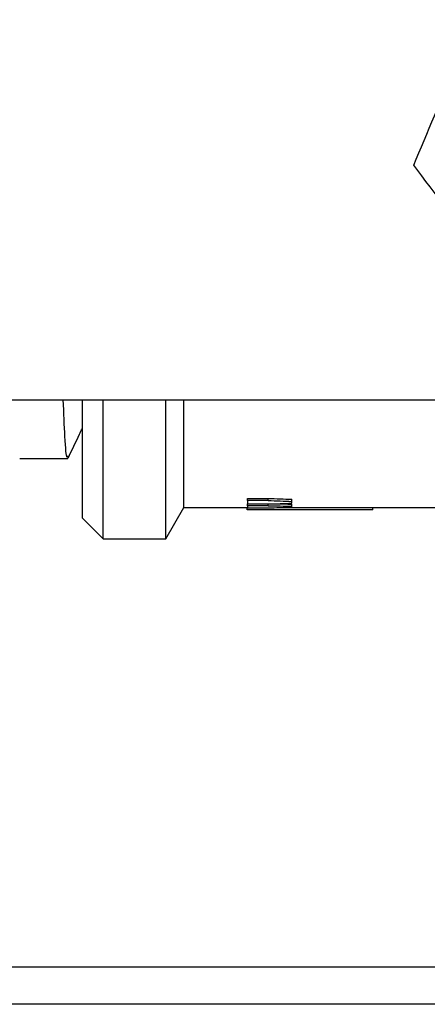
# Model space of a CAD drawing. Units: millimetres. Extents: x 184 to 830, y 10 to 541.
# Drawn here: x 630 to 632, y 525 to 529 of the extents above; entities that cross this region are included whole.
import ezdxf

# ---------------------------------------------------------------- set-up
doc = ezdxf.new("R2010")
doc.units = ezdxf.units.MM

msp = doc.modelspace()

# ---------------------------------------------------------------- linework, layer by layer
at = {"color": 7, "linetype": 'Continuous', "lineweight": 25}
for p, q in [((629.1463, 527.5365), (632.9367, 527.5365)), ((630.4963, 526.9705), (630.4963, 527.5365)), ((630.5963, 526.8705), (630.5963, 527.5365)), ((630.8963, 526.8705), (630.8963, 527.5365)), ((630.9829, 527.0205), (630.9829, 527.5365)), ((630.1963, 527.2555), (630.4163, 527.2555)), ((630.4164, 527.2555), (630.4263, 527.2555)), ((631.288, 527.0648), (631.3864, 527.0648)), ((631.288, 527.0545), (631.288, 527.0648)), ((631.3864, 527.0545), (631.288, 527.0545)), ((631.288, 527.0545), (631.288, 527.0382)), ((631.3864, 527.0545), (631.3864, 527.0648)), ((631.5007, 527.0504), (631.5007, 527.0606)), ((630.8963, 526.8705), (630.9829, 527.0205)), ((630.9829, 527.0205), (631.288, 527.0205)), ((631.2858, 527.0105), (631.2858, 527.0205)), ((631.888, 527.0105), (631.2858, 527.0105)), ((631.288, 527.0382), (631.3864, 527.0382)), ((631.288, 527.0299), (631.288, 527.0382)), ((631.3864, 527.0299), (631.288, 527.0299)), ((631.288, 527.0299), (631.288, 527.0198)), ((631.288, 527.0198), (631.3864, 527.0198)), ((631.3864, 527.0299), (631.3864, 527.0382)), ((631.428, 527.0205), (632.8982, 527.0205)), ((631.5007, 527.0418), (631.5007, 527.0504)), ((631.5007, 527.0274), (631.5007, 527.0375)), ((631.5007, 527.0219), (631.5007, 527.0274)), ((631.888, 527.0105), (631.888, 527.0205)), ((630.4963, 526.9705), (630.5963, 526.8705)), ((630.5963, 526.8705), (630.8963, 526.8705)), ((600.3363, 524.8205), (641.5563, 524.8205)), ((639.4463, 524.6405), (602.4463, 524.6405))]:
    msp.add_line(p, q, dxfattribs=at)
for centre, major_axis, ratio, start_param, end_param in [((633.7565, 528.9205), (11.0465, 0), 0.172, 4.496146, 4.50673), ((633.7565, 528.9205), (11.1047, 0), 0.172, 4.497296, 4.507822), ((629.5456, 528.9205), (10.8523, 0), 0.176, 4.882835, 4.893535), ((633.0825, 528.9205), (11.9375, 0), 0.16, 4.569819, 4.579488), ((630.3436, 528.9205), (10.6111, 0), 0.18, 4.810819, 4.821652), ((633.0825, 528.9205), (11.875, 0), 0.16, 4.571936, 4.578784)]:
    msp.add_ellipse(centre, major_axis=major_axis, ratio=ratio, start_param=start_param, end_param=end_param, dxfattribs=at)
for points, knots in [([(632.084, 528.6613), (632.1505, 528.8191), (632.2478, 529.0502), (632.3464, 529.2844), (632.3776, 529.3586)], [0, 0, 0, 0, 0.683056, 1, 1, 1, 1]), ([(632.5742, 528.0147), (632.5154, 528.0923), (632.3508, 528.3094), (632.1884, 528.5236), (632.084, 528.6613)], [0, 0, 0, 0, 0.357554, 1, 1, 1, 1]), ([(630.4263, 527.2682), (630.4251, 527.265), (630.4207, 527.2528), (630.4136, 527.3347), (630.4077, 527.4736), (630.405, 527.5365)], [0, 0, 0, 0, 0.162277, 0.620818, 1, 1, 1, 1]), ([(630.4279, 527.2572), (630.4463, 527.2956), (630.4691, 527.3432), (630.4918, 527.3908), (630.4963, 527.4)], [0, 0, 0, 0, 0.806631, 1, 1, 1, 1])]:
    msp.add_open_spline(points, degree=3, knots=knots, dxfattribs=at)

doc.saveas('drawing.dxf')
